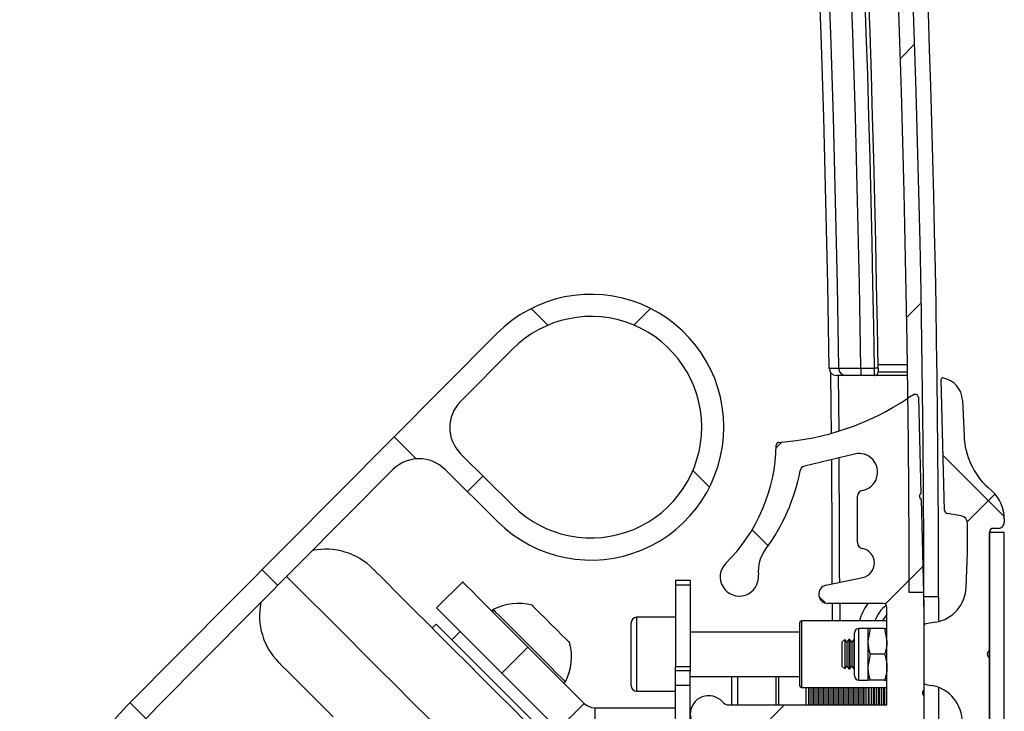
# Model space of a CAD drawing. Units: millimetres. Extents: x -5582 to 10754, y -4375 to 7070.
# Drawn here: x -4287 to -4153, y 5931 to 6024 of the extents above; entities that cross this region are included whole.
import ezdxf

# ---------------------------------------------------------------- set-up
doc = ezdxf.new("R2010")
doc.units = ezdxf.units.MM
pattern_1 = [(45, (-4945.837632973409, 4953.331511061861), (-17.9605122421383, 17.9605122421383), []), (135, (-4945.837632973409, 4953.331511061861), (-53.88153672641491, 17.96051224213831), [63.5, -38.1])]
pattern_2 = [(45, (-4945.837632973409, 4953.331511061861), (-17.9605122421383, 17.9605122421383), [])]

msp = doc.modelspace()

# ---------------------------------------------------------------- hatches: boundary and pattern name
at = {"linetype": 'Continuous', "lineweight": 18}
h = msp.add_hatch(dxfattribs=at)
h.set_pattern_fill('ANSI31', color=256, scale=8, style=0)
h.set_pattern_definition(pattern_2)
edge = h.paths.add_edge_path(flags=0)
edge.add_line((-4166.295131837751, 5946.727968771014), (-4164.295131911231, 5946.728510912557))
edge.add_arc((-6414.295049246943, 5946.118601675719), 2250, 0.0155312113710434, 11.07208269852005)
edge.add_line((-4206.175753632864, 6378.217174152855), (-4208.138526340076, 6377.833086532875))
edge.add_arc((-6414.295049246943, 5946.118601675719), 2248, 0.015531211370273468, 11.072082698519182, ccw=False)
h = msp.add_hatch(dxfattribs=at)
h.set_pattern_fill('ANSI38', color=256, scale=8, style=0)
h.set_pattern_definition(pattern_1)
edge = h.paths.add_edge_path(flags=0)
edge.add_arc((-4232.697857388612, 5832.391095014233), 5.00000000000001, 224.8031755160372, 314.8031755160363, ccw=False)
edge.add_line((-4236.245515800394, 5828.867727336386), (-4268.043492360512, 5860.884924897248))
edge.add_arc((-4232.566908242676, 5896.118601675724), 49.99999999999997, 182.3127908762609, 224.8031755160379, ccw=False)
edge.add_arc((-4282.825934419898, 5894.088752489844), 0.3, 2.312790876270518, 62.01640501348513)
edge.add_arc((-4282.544403177897, 5894.618601675724), 0.2999999999999976, 121.4218576282515, 242.0164050135121, ccw=False)
edge.add_arc((-4282.857204305667, 5895.130612861604), 0.3, 301.4218576282563, 361.1254717655044)
edge.add_arc((-4232.566908242676, 5896.118601675724), 49.99999999999997, 178.8745282345046, 181.1254717654948, ccw=False)
edge.add_arc((-4282.857204305667, 5897.106590489843), 0.3, 358.8745282344972, 418.5781423717485)
edge.add_arc((-4282.544403177897, 5897.618601675724), 0.2999999999999976, 117.98359498649609, 238.5781423717445, ccw=False)
edge.add_arc((-4282.825934419898, 5898.148450861604), 0.3, 297.9835949864964, 357.687209123752)
edge.add_arc((-4232.566908242676, 5896.118601675724), 49.99999999999997, 135.1968244839614, 177.6872091237382, ccw=False)
edge.add_line((-4268.043492360513, 5931.352278454199), (-4236.245515800396, 5963.369476015061))
edge.add_arc((-4232.697857388612, 5959.846108337214), 5.000000000000004, 45.19682448396293, 135.196824483962, ccw=False)
edge.add_line((-4229.174489710764, 5963.393766748997), (-4222.079172887196, 5956.347031393302))
edge.add_arc((-4209.395049246945, 5969.118601675724), 18, 225.1968244839631, 495.1968244839625)
edge.add_line((-4222.166619529366, 5981.802725315974), (-4272.27163336478, 5931.352278454199))
edge.add_arc((-4236.795049246944, 5896.118601675724), 50.00000000000003, 135.196824483962, 224.8031755160389)
edge.add_line((-4272.27163336478, 5860.884924897248), (-4222.166619529366, 5810.434478035472))
edge.add_arc((-4209.395049246945, 5823.118601675724), 18.00000000000003, 224.8031755160385, 494.8031755160387)
edge.add_line((-4222.079172887195, 5835.890171958144), (-4229.174489710763, 5828.843436602449))
edge = h.paths.add_edge_path(flags=0)
edge.add_line((-4227.084759837991, 5972.593387885699), (-4220.038024482296, 5979.688704709267))
edge.add_arc((-4209.395049246945, 5969.118601675724), 15, -134.8031755160382, 135.1968244839616, ccw=False)
edge.add_line((-4219.965152280487, 5958.475626440373), (-4227.060469104054, 5965.522361796068))
edge.add_arc((-4223.537101426207, 5969.070020207851), 4.999999999999995, 135.1968244839629, 225.1968244839618, ccw=False)
edge = h.paths.add_edge_path(flags=0)
edge.add_line((-4227.060469104055, 5826.714841555379), (-4219.965152280488, 5833.761576911074))
edge.add_arc((-4209.395049246945, 5823.118601675724), 15, -135.19682448396338, 134.803175516037, ccw=False)
edge.add_line((-4220.038024482295, 5812.548498642181), (-4227.084759837991, 5819.643815465748))
edge.add_arc((-4223.537101426207, 5823.167183143596), 4.999999999999995, 134.8031755160383, 224.8031755160382, ccw=False)
h = msp.add_hatch(dxfattribs=at)
h.set_pattern_fill('ANSI38', color=256, scale=8, style=0)
h.set_pattern_definition(pattern_1)
edge = h.paths.add_edge_path(flags=0)
edge.add_arc((-4163.995049246943, 5857.66687178637), 0.3, 99.9999999999883, 180)
edge.add_line((-4164.295049246944, 5857.66687178637), (-4164.295049246944, 5850.070331565077))
edge.add_arc((-4163.995049246943, 5850.070331565077), 0.3, 180, 260.0000000000163)
edge.add_line((-4164.047143700243, 5849.774889239173), (-4162.686445595709, 5849.534961450745))
edge.add_arc((-4163.554686484045, 5844.610922685684), 4.99999999999994, 1.996495535143879, 79.99999999999778, ccw=False)
edge.add_line((-4158.557721685254, 5844.785114532918), (-4158.395049246944, 5840.11860194419))
edge.add_line((-4158.395049246943, 5840.11860194419), (-4158.395049246943, 5836.118601675723))
edge.add_arc((-4159.395049246943, 5836.118601675724), 1.000000000000052, 279.9999999999933, 359.999999999987, ccw=False)
edge.add_line((-4159.221401069277, 5835.133793922711), (-4161.147171107135, 5834.794228706397))
edge.add_arc((-4161.077711836069, 5834.400305605192), 0.399999999999852, 99.99999999998484, 178.5000000001362)
edge.add_line((-4161.477574766059, 5834.410776384515), (-4161.942657119449, 5816.649997862303))
edge.add_arc((-4161.742725654454, 5816.644762472642), 0.2000000000007648, 178.5000000002244, 280.0668267168408)
edge.add_arc((-4162.26711571279, 5819.598576120575), 3.199999999999408, 280.0668267168733, 357.4629424153781)
edge.add_line((-4159.07025235083, 5819.45692639426), (-4158.85368636215, 5824.344559379319))
edge.add_arc((-4148.86348835603, 5823.901903984589), 9.999999999999664, 132.6455364692214, 177.4629424153771, ccw=False)
edge.add_line((-4155.63809612942, 5831.257492983214), (-4155.007745360247, 5831.838055494469))
edge.add_arc((-4158.395049246943, 5835.515849993782), 4.999999999999959, 312.6455364692236, 360.0000000000009)
edge.add_line((-4153.395049246945, 5835.515849993782), (-4153.395049246945, 5836.018601675723))
edge.add_arc((-4154.195049246944, 5836.018601675723), 0.7999999999998559, 0, 90)
edge.add_line((-4154.195049246944, 5836.818601675723), (-4154.895049246944, 5836.818601675723))
edge.add_arc((-4154.895049246943, 5837.318601675723), 0.4999999999999696, 179.9999999999862, 270, ccw=False)
edge.add_line((-4155.395049246943, 5837.318601675724), (-4155.395049246943, 5853.410344106229))
edge.add_arc((-4155.195049246944, 5853.868601675724), 0.4999999999999992, 113.57817847822349, 246.42182152178088, ccw=False)
edge.add_line((-4155.395049246943, 5854.326859245219), (-4155.395049246943, 5937.910344106228))
edge.add_arc((-4155.195049246944, 5938.368601675724), 0.4999999999999992, 113.57817847821829, 246.4218215217757, ccw=False)
edge.add_line((-4155.395049246943, 5938.826859245219), (-4155.395049246943, 5954.918601675723))
edge.add_arc((-4154.895049246943, 5954.918601675723), 0.4999999999999696, 89.9999999999992, 180, ccw=False)
edge.add_line((-4154.895049246943, 5955.418601675723), (-4154.195049246943, 5955.418601675723))
edge.add_arc((-4154.195049246944, 5956.218601675723), 0.7999999999999255, 270.0000000000008, 360.0000000000009)
edge.add_line((-4153.395049246943, 5956.218601675723), (-4153.395049246943, 5956.721353357665))
edge.add_arc((-4158.395049246943, 5956.721353357665), 4.999999999999871, 0, 47.35446353077906)
edge.add_line((-4155.007745360248, 5960.399147856979), (-4155.638096129421, 5960.979710368233))
edge.add_arc((-4148.86348835603, 5968.335299366859), 9.999999999999648, 182.5370575846253, 227.3544635307773, ccw=False)
edge.add_line((-4158.85368636215, 5967.892643972127), (-4159.07025235083, 5972.780276957186))
edge.add_arc((-4162.26711571279, 5972.638627230872), 3.199999999999444, 2.537057584626629, 79.9331732831275)
edge.add_arc((-4161.742725654454, 5975.592440878805), 0.2000000000001784, 79.93317328311451, 181.5000000000078)
edge.add_line((-4161.942657119449, 5975.587205489143), (-4161.477574766059, 5957.826426966932))
edge.add_arc((-4161.077711836069, 5957.836897746255), 0.4000000000001144, 181.5000000000266, 260.0000000000244)
edge.add_line((-4161.147171107135, 5957.44297464505), (-4159.221401069277, 5957.103409428735))
edge.add_arc((-4159.395049246943, 5956.118601675724), 0.9999999999998856, 1.2221335055073723e-11, 80.00000000000699, ccw=False)
edge.add_line((-4158.395049246943, 5956.118601675724), (-4158.395049246943, 5952.118601407257))
edge.add_line((-4158.395049246943, 5952.118601407257), (-4158.557721685253, 5947.452088818529))
edge.add_arc((-4163.554686484045, 5947.626280665763), 4.999999999999933, 280.0000000000012, 358.003504464854, ccw=False)
edge.add_line((-4162.686445595711, 5942.702241900702), (-4164.047143700245, 5942.462314112274))
edge.add_arc((-4163.995049246943, 5942.16687178637), 0.3, 99.9999999999883, 180)
edge.add_line((-4164.295049246944, 5942.16687178637), (-4164.295049246944, 5934.570331565077))
edge.add_arc((-4163.995049246943, 5934.570331565077), 0.3, 180, 260.0000000000126)
edge.add_line((-4164.047143700243, 5934.274889239173), (-4163.227654603996, 5934.130391201108))
edge.add_arc((-4164.09589549233, 5929.206352436047), 4.999999999999935, -1.5560789699811153, 80.00000000000091, ccw=False)
edge.add_line((-4159.097739366651, 5929.070575621632), (-4159.195049246943, 5925.488447285749))
edge.add_line((-4159.195049246944, 5925.48844728575), (-4159.195049246944, 5866.748756065697))
edge.add_line((-4159.195049246944, 5866.748756065697), (-4159.097739366652, 5863.166627729815))
edge.add_arc((-4164.09589549233, 5863.0308509154), 4.999999999999921, -80.00000000000199, 1.5560789699820816, ccw=False)
edge.add_line((-4163.227654603996, 5858.106812150339), (-4164.047143700243, 5857.962314112274))
h = msp.add_hatch(dxfattribs=at)
h.set_pattern_fill('ANSI38', color=256, scale=8, style=0)
h.set_pattern_definition(pattern_1)
edge = h.paths.add_edge_path(flags=0)
edge.add_line((-4164.67579544498, 5832.878490989464), (-4164.295049246943, 5847.418601675734))
edge.add_line((-4164.295049246943, 5847.418601675734), (-4164.295049246943, 5858.718601675734))
edge.add_arc((-4163.995049246943, 5859.118601675735), 0.4999999999999784, 126.8698976458328, 233.13010235415078, ccw=False)
edge.add_line((-4164.295049246943, 5859.518601675734), (-4164.295049246943, 5932.718601675734))
edge.add_arc((-4163.995049246943, 5933.118601675735), 0.4999999999999784, 126.86989764584061, 233.1301023541664, ccw=False)
edge.add_line((-4164.295049246943, 5933.518601675734), (-4164.295049246943, 5944.818601675734))
edge.add_line((-4164.295049246943, 5944.818601675734), (-4164.67579544498, 5959.358712362005))
edge.add_arc((-4164.386369026812, 5959.766428376487), 0.4999999999999992, 128.3698976458559, 234.6301023541276, ccw=False)
edge.add_line((-4164.696737003627, 5960.158438221986), (-4165.037656272376, 5973.177619840171))
edge.add_arc((-4165.437519202365, 5973.167149060848), 0.3999999999999679, 1.499999999993226, 114.5595830329222)
edge.add_arc((-4163.109939092839, 5968.073783686781), 5.999999999999988, 114.5595830329303, 123.7998982798478)
edge.add_arc((-4186.474292981653, 6002.975172876301), 35.99999999999991, 274.0583900590111, 303.7998982798461, ccw=False)
edge.add_arc((-4183.89815382873, 5966.666447932223), 0.3999999999997328, 94.05839005902342, 179.0823941891716)
edge.add_arc((-4207.295046789433, 5967.041186889106), 22.99989379250199, 314.6784913222996, 359.08239418917645, ccw=False)
edge.add_arc((-4189.295049246943, 5948.838037418265), 2.600000000001258, 134.6784913222974, 365.7293973790121)
edge.add_arc((-4181.733015199363, 5949.59674755245), 5.000000000293051, 143.324856815822, 185.7293973790132, ccw=False)
edge.add_arc((-4206.596230500327, 5968.112443184671), 26.00016870645783, 323.3248568158223, 349.1185720235903)
edge.add_arc((-4180.277928074765, 5963.05318366067), 0.8000019925239032, 103.72734425601521, 169.118572023591, ccw=False)
edge.add_line((-4180.46776997821, 5963.830334379476), (-4173.685663992375, 5965.487063091897))
edge.add_arc((-4173.086215848129, 5963.033118268697), 2.526100408327047, -79.76210478139132, 103.72734425605898, ccw=False)
edge.add_arc((-4172.495049247027, 5959.759975134645), 0.7999999999966079, 100.2378952185973, 180)
edge.add_line((-4173.295049247023, 5959.759975134645), (-4173.295049247023, 5953.479633029547))
edge.add_arc((-4172.495049247023, 5953.479633029547), 0.8, 180, 259.7134393885207)
edge.add_arc((-4172.995049247023, 5950.724637566756), 1.99999999999999, -78.00000000000489, 79.71343938852942, ccw=False)
edge.add_line((-4172.579225865387, 5948.768342365287), (-4177.554938860545, 5947.71072191918))
edge.add_arc((-4177.295049247023, 5946.488037418263), 1.250000000000011, 101.9999999999993, 270.0000000000008)
edge.add_line((-4177.295049247023, 5945.238037418263), (-4169.795049247023, 5945.238037418263))
edge.add_arc((-4169.795049247023, 5944.738037418263), 0.5, -9.094947017729282e-13, 89.9999999999992, ccw=False)
edge.add_line((-4169.295049247023, 5944.738037418263), (-4169.295049247023, 5931.49702880048))
edge.add_line((-4169.295049247023, 5931.497028800481), (-4190.687478629881, 5931.497028800481))
edge.add_arc((-4190.687478629881, 5932.69702880048), 1.2, 221.4649807752479, 270, ccw=False)
edge.add_arc((-4193.460112756484, 5930.247028800481), 2.50000000000001, 41.46498077524937, 318.5350192247516)
edge.add_arc((-4190.687478629881, 5927.797028800481), 1.2, 89.9999999999992, 138.5350192247513, ccw=False)
edge.add_line((-4190.687478629881, 5928.997028800481), (-4188.195049247022, 5928.997028800481))
edge.add_arc((-4188.195049247022, 5928.59702880048), 0.4, -9.094947017729282e-13, 89.9999999999992, ccw=False)
edge.add_line((-4187.795049247023, 5928.59702880048), (-4187.795049247023, 5863.640174550988))
edge.add_arc((-4188.195049247022, 5863.640174550988), 0.4, 270, 360, ccw=False)
edge.add_line((-4188.195049247022, 5863.240174550989), (-4190.687478629881, 5863.240174550989))
edge.add_arc((-4190.687478629881, 5864.440174550988), 1.2, 221.4649807752479, 270, ccw=False)
edge.add_arc((-4193.460112756484, 5861.990174550989), 2.50000000000001, 41.46498077524937, 318.5350192247495)
edge.add_arc((-4190.687478629881, 5859.540174550988), 1.2, 89.9999999999992, 138.5350192247473, ccw=False)
edge.add_line((-4190.687478629881, 5860.740174550989), (-4169.295049247023, 5860.740174550989))
edge.add_line((-4169.295049247023, 5860.740174550989), (-4169.295049247023, 5847.499165933206))
edge.add_arc((-4169.795049247023, 5847.499165933206), 0.5, 270, 360, ccw=False)
edge.add_line((-4169.795049247023, 5846.999165933206), (-4177.295049247023, 5846.999165933206))
edge.add_arc((-4177.295049247023, 5845.749165933206), 1.250000000000011, 90, 257.9999999999993)
edge.add_line((-4177.554938860545, 5844.526481432289), (-4172.579225865387, 5843.468860986181))
edge.add_arc((-4172.995049247023, 5841.512565784714), 1.99999999999999, -79.71343938852402, 78.0000000000033, ccw=False)
edge.add_arc((-4172.495049247023, 5838.757570321923), 0.8, 100.2865606114641, 180)
edge.add_line((-4173.295049247023, 5838.757570321923), (-4173.295049247023, 5832.477228216826))
edge.add_arc((-4172.495049247027, 5832.477228216825), 0.7999999999965433, 180, 259.7621047814035)
edge.add_arc((-4173.086215848129, 5829.204085082774), 2.526100408327054, -103.72734425606131, 79.76210478139058, ccw=False)
edge.add_line((-4173.685663992375, 5826.750140259574), (-4180.46776997821, 5828.406868971995))
edge.add_arc((-4180.277928074765, 5829.184019690799), 0.80000199252262, 190.8814279764107, 256.2726557439453, ccw=False)
edge.add_arc((-4206.596230500327, 5824.124760166798), 26.00016870645776, 10.88142797640547, 36.67514318417492)
edge.add_arc((-4181.733015199365, 5842.640455799017), 5.000000000292463, 174.2706026209761, 216.6751431841766, ccw=False)
edge.add_arc((-4189.295049246943, 5843.399165933205), 2.600000000001315, 354.2706026209781, 585.321508677706)
edge.add_arc((-4207.295046789433, 5825.196016462362), 22.99989379250201, 0.9176058108192819, 45.321508677699626, ccw=False)
edge.add_arc((-4183.89815382873, 5825.570755419245), 0.4000000000000368, 180.9176058108129, 265.941609940982)
edge.add_arc((-4186.474292981653, 5789.262030475167), 35.99999999999996, 56.2001017201535, 85.94160994098809, ccw=False)
edge.add_arc((-4163.109939092836, 5824.163419664703), 6.000000000016343, 236.2001017201958, 245.4404169670879)
edge.add_arc((-4165.437519202365, 5819.07005429062), 0.4000000000000776, 245.4404169670787, 358.5000000000085)
edge.add_line((-4165.037656272376, 5819.059583511297), (-4164.696737003627, 5832.078765129483))
edge.add_arc((-4164.386369026812, 5832.470774974981), 0.5000000000000104, 125.369897645849, 231.6301023541352, ccw=False)
edge = h.paths.add_edge_path(flags=0)
edge.add_arc((-4170.295049247023, 5866.068601675734), 2.999999999999982, 289.4712206344974, 359.99999999999784, ccw=False)
edge.add_line((-4169.295049247023, 5863.240174550989), (-4184.895049247023, 5863.240174550989))
edge.add_arc((-4184.895049247023, 5863.640174550988), 0.4, 180, 270, ccw=False)
edge.add_line((-4185.295049247023, 5863.640174550988), (-4185.295049247023, 5928.59702880048))
edge.add_arc((-4184.895049247023, 5928.59702880048), 0.4, 89.9999999999992, 180, ccw=False)
edge.add_line((-4184.895049247023, 5928.997028800481), (-4169.295049247023, 5928.997028800481))
edge.add_arc((-4170.295049247023, 5926.168601675734), 2.999999999999982, -9.094947017729282e-13, 70.5287793655018, ccw=False)
edge.add_line((-4167.295049247023, 5926.168601675734), (-4167.295049247023, 5866.068601675734))
h = msp.add_hatch(dxfattribs=at)
h.set_pattern_fill('ANSI31', color=256, scale=8, style=0)
h.set_pattern_definition(pattern_2)
h.paths.add_polyline_path([(-4155.395049246948, 5837.368601675722), (-4153.395049246948, 5837.368601675722), (-4153.395049246948, 5954.868601675721), (-4155.395049246948, 5954.868601675721)], flags=0)

# ---------------------------------------------------------------- linework, layer by layer
for p, q in [((-4272.27164321821, 5931.352278109061), (-4222.16660791341, 5981.802722330661)), ((-4227.084765967809, 5972.59338748026), (-4220.03803664141, 5979.688702042661)), ((-4172.84951620941, 5977.118974443461), (-4171.003560361411, 5977.119004245861)), ((-4172.84951620941, 5977.118974443461), (-4172.84951620941, 5976.11897241626)), ((-4170.51051073981, 5977.619012709061), (-4166.51577764461, 5977.619087215461)), ((-4170.99670582701, 5976.119002218661), (-4172.84951620941, 5976.11897241626)), ((-4166.49524384381, 5976.119084175461), (-4170.99670582701, 5976.119002218661)), ((-4170.49671226461, 5976.61901813306), (-4166.50197916941, 5976.619085188261)), ((-4161.47757583501, 5957.826426144261), (-4161.94267087821, 5975.587202127461)), ((-4165.037642058211, 5973.17761730746), (-4164.696733292611, 5960.158435519461)), ((-4159.07026344221, 5972.780277844261), (-4158.85368996541, 5967.89264481866)), ((-4219.96514016061, 5958.475625033861), (-4227.060477075011, 5965.522361810661)), ((-4173.68565016701, 5965.48706096026), (-4180.46776467261, 5963.830334957061)), ((-4236.24552303261, 5963.369479294661), (-4268.043468531811, 5931.352278109061)), ((-4222.07916789901, 5956.347031410661), (-4229.17447501101, 5963.39376818746)), ((-4173.295060929409, 5953.47963448986), (-4173.295060929409, 5959.759978469061)), ((-4155.63810878701, 5960.979713018661), (-4155.00775986621, 5960.399148877061)), ((-4164.67578225981, 5959.358712549861), (-4164.295057591809, 5944.818602766661)), ((-4159.221391019009, 5957.103410627461), (-4161.14715748701, 5957.442974563461)), ((-4158.395062026209, 5952.118599678661), (-4158.395062026209, 5956.118600334661)), ((-4153.39503699261, 5956.72135230506), (-4153.39503699261, 5956.218602027461)), ((-4155.395041045411, 5954.918602373061), (-4155.395041045411, 5938.826860751461)), ((-4155.395041045411, 5837.368601825061), (-4155.395041045411, 5954.86860152666)), ((-4153.39503699261, 5954.86860152666), (-4155.395041045411, 5954.86860152666)), ((-4154.19505053421, 5955.418603386661), (-4154.895047483011, 5955.418603386661)), ((-4153.39503699261, 5837.368601825061), (-4153.39503699261, 5954.86860152666)), ((-4158.55772310141, 5947.452088709861), (-4158.395062026209, 5952.118599678661)), ((-4226.78569966221, 5948.18033453386), (-4230.32123857421, 5944.64479934746)), ((-4195.96011453581, 5948.368603255461), (-4197.960118588609, 5948.368603255461)), ((-4197.960118588609, 5948.368603255461), (-4197.960118588609, 5947.765527185061)), ((-4197.960118588609, 5947.765527185061), (-4195.96011453581, 5947.765527185061)), ((-4197.960118588609, 5947.765527185061), (-4197.960118588609, 5936.72167685226)), ((-4195.96011453581, 5948.368603255461), (-4195.96011453581, 5947.765527185061)), ((-4195.96011453581, 5947.765527185061), (-4195.96011453581, 5936.72167685226)), ((-4177.554945287011, 5947.710720713861), (-4172.57923894781, 5948.768341805061)), ((-4164.295117196611, 5946.728510673861), (-4166.29512124941, 5946.72797050666)), ((-4164.295057591809, 5946.118602421061), (-4164.295117196611, 5946.728510673861)), ((-4169.795046386211, 5945.238036926661), (-4177.29503923341, 5945.238036926661)), ((-4176.701585587811, 5945.238036926661), (-4176.70155578541, 5942.868603285061)), ((-4175.70159846221, 5945.238036926661), (-4175.701538857411, 5942.868603285061)), ((-4164.295057591809, 5944.818602766661), (-4164.295057591809, 5946.118602421061)), ((-4162.29505353821, 5946.118602421061), (-4164.295057591809, 5946.118602421061)), ((-4162.29505353821, 5946.118602421061), (-4162.29505353821, 5942.787548418661)), ((-4169.29505282301, 5931.49702798906), (-4169.29505282301, 5944.738035913061)), ((-4164.295057591809, 5944.818602766661), (-4164.295057591809, 5933.518601473061)), ((-4230.391959485411, 5942.452767755461), (-4230.92229181181, 5941.922439153861)), ((-4203.960100945411, 5934.11860045386), (-4203.960100945411, 5942.618602778661)), ((-4197.960118588609, 5943.368600573061), (-4203.21012550301, 5943.368600573061)), ((-4203.21012550301, 5943.368600573061), (-4203.21012550301, 5933.368602659461)), ((-4181.09504395421, 5934.06860333306), (-4181.09504395421, 5942.668599899461)), ((-4169.29505282301, 5942.868603285061), (-4180.89504056861, 5942.868603285061)), ((-4180.89504056861, 5942.868603285061), (-4180.89504056861, 5933.868599947461)), ((-4162.686447438209, 5942.702242996261), (-4164.04713207181, 5942.462315674661)), ((-4227.139274415011, 5941.462820287461), (-4228.270630177411, 5940.331449623461)), ((-4181.09504395421, 5941.368600245061), (-4195.96011453581, 5941.368600245061)), ((-4173.695037898211, 5935.46860095466), (-4173.695037898211, 5941.268602277861)), ((-4171.89503723101, 5941.86860125866), (-4173.095057543811, 5941.86860125866)), ((-4173.095057543811, 5934.868601973861), (-4173.095057543811, 5941.86860125866)), ((-4171.582440671011, 5941.86860125866), (-4171.89503723101, 5940.118601437061)), ((-4171.89503723101, 5941.86860125866), (-4171.89503723101, 5940.118601437061)), ((-4169.60764938301, 5941.86860125866), (-4171.582440671011, 5941.86860125866)), ((-4169.60764938301, 5941.86860125866), (-4169.29505282301, 5940.118601437061)), ((-4164.295057591809, 5942.166870351461), (-4164.295057591809, 5934.57033288106)), ((-4175.005058583811, 5940.368601944261), (-4175.395051774211, 5939.978601302661)), ((-4175.395051774211, 5939.978601302661), (-4175.395051774211, 5936.758601929861)), ((-4174.99120050381, 5940.368601944261), (-4175.005058583811, 5940.368601944261)), ((-4175.005058583811, 5940.368601944261), (-4175.005058583811, 5936.368601288261)), ((-4174.718121823809, 5939.978601302661), (-4174.99120050381, 5940.368601944261)), ((-4174.99120050381, 5940.368601944261), (-4174.99120050381, 5936.368601288261)), ((-4174.445043143811, 5940.368601944261), (-4174.718121823809, 5939.978601302661)), ((-4174.718121823809, 5939.978601302661), (-4174.718121823809, 5936.758601929861)), ((-4174.31427055261, 5940.368601944261), (-4174.445043143811, 5940.368601944261)), ((-4174.445043143811, 5940.368601944261), (-4174.445043143811, 5936.368601288261)), ((-4174.041191872609, 5939.978601302661), (-4174.31427055261, 5940.368601944261)), ((-4174.31427055261, 5940.368601944261), (-4174.31427055261, 5936.368601288261)), ((-4173.768113192611, 5940.368601944261), (-4174.041191872609, 5939.978601302661)), ((-4174.041191872609, 5939.978601302661), (-4174.041191872609, 5936.758601929861)), ((-4173.695037898211, 5940.368601944261), (-4173.768113192611, 5940.368601944261)), ((-4173.768113192611, 5940.368601944261), (-4173.768113192611, 5936.368601288261)), ((-4171.89503723101, 5940.118601437061), (-4171.89503723101, 5936.618601794661)), ((-4217.94686728381, 5939.341498430661), (-4221.48240619581, 5935.805963244261)), ((-4217.94686728381, 5939.341498430661), (-4210.309753951011, 5931.704388822661)), ((-4171.582440671011, 5938.368601616261), (-4171.89503723101, 5936.618601794661)), ((-4169.60764938301, 5938.368601616261), (-4171.582440671011, 5938.368601616261)), ((-4155.40013724221, 5938.833752538661), (-4155.40013724221, 5937.90314521946)), ((-4155.395041045411, 5937.910342480261), (-4155.395041045411, 5854.326860870661)), ((-4221.48240619581, 5935.805963244261), (-4213.84529286301, 5928.168853636261)), ((-4197.960118588609, 5936.72167685226), (-4195.96011453581, 5936.72167685226)), ((-4197.960118588609, 5936.118600781861), (-4197.960118588609, 5936.72167685226)), ((-4195.96011453581, 5936.118600781861), (-4197.960118588609, 5936.118600781861)), ((-4197.960118588609, 5934.11860045386), (-4197.960118588609, 5936.118600781861)), ((-4195.96011453581, 5936.72167685226), (-4195.96011453581, 5936.118600781861)), ((-4195.96011453581, 5934.11860045386), (-4195.96011453581, 5936.118600781861)), ((-4175.395051774211, 5936.758601929861), (-4175.005058583811, 5936.368601288261)), ((-4175.005058583811, 5936.368601288261), (-4174.99120050381, 5936.368601288261)), ((-4174.99120050381, 5936.368601288261), (-4174.718121823809, 5936.758601929861)), ((-4174.718121823809, 5936.758601929861), (-4174.445043143811, 5936.368601288261)), ((-4174.445043143811, 5936.368601288261), (-4174.31427055261, 5936.368601288261)), ((-4174.31427055261, 5936.368601288261), (-4174.041191872609, 5936.758601929861)), ((-4174.041191872609, 5936.758601929861), (-4173.768113192611, 5936.368601288261)), ((-4173.768113192611, 5936.368601288261), (-4173.695037898211, 5936.368601288261)), ((-4171.89503723101, 5936.618601794661), (-4171.89503723101, 5934.868601973861)), ((-4195.96011453581, 5935.36860298666), (-4181.09504395421, 5935.36860298666)), ((-4190.29505067741, 5931.49702798906), (-4190.29505067741, 5935.36860298666)), ((-4189.545045432609, 5935.36860298666), (-4189.545045432609, 5931.49702798906)), ((-4184.29503851821, 5931.49702798906), (-4184.29503851821, 5935.36860298666)), ((-4183.99504834061, 5935.36860298666), (-4183.99504834061, 5931.49702798906)), ((-4173.095057543811, 5934.868601973861), (-4171.89503723101, 5934.868601973861)), ((-4169.60764938301, 5934.868601973861), (-4171.582440671011, 5934.868601973861)), ((-4203.21012550301, 5933.368602659461), (-4197.960118588609, 5933.368602659461)), ((-4195.96011453581, 5934.11860045386), (-4197.960118588609, 5934.11860045386)), ((-4197.960118588609, 5858.118602897861), (-4197.960118588609, 5934.11860045386)), ((-4195.96011453581, 5858.118602897861), (-4195.96011453581, 5934.11860045386)), ((-4180.89504056861, 5933.868599947461), (-4169.29505282301, 5933.868599947461)), ((-4180.29506021421, 5933.868599947461), (-4180.29506021421, 5931.50860246586)), ((-4179.90503722141, 5933.868599947461), (-4179.90503722141, 5931.49702798906)), ((-4179.88813930461, 5933.868599947461), (-4179.88813930461, 5931.49702798906)), ((-4179.61506062461, 5933.868599947461), (-4179.61506062461, 5933.118602152261)), ((-4179.61506062461, 5933.118602152261), (-4179.61506062461, 5931.50860246586)), ((-4179.34198194461, 5933.868599947461), (-4179.34198194461, 5931.49702798906)), ((-4179.20813971421, 5933.868599947461), (-4179.20813971421, 5931.49702798906)), ((-4178.93506103421, 5933.868599947461), (-4178.93506103421, 5933.118602152261)), ((-4178.93506103421, 5933.118602152261), (-4178.93506103421, 5931.50860246586)), ((-4178.66198235421, 5933.868599947461), (-4178.66198235421, 5931.49702798906)), ((-4178.52814012461, 5933.868599947461), (-4178.52814012461, 5931.49702798906)), ((-4178.25506144461, 5933.868599947461), (-4178.25506144461, 5933.118602152261)), ((-4178.25506144461, 5933.118602152261), (-4178.25506144461, 5931.50860246586)), ((-4177.98198276461, 5933.868599947461), (-4177.98198276461, 5931.49702798906)), ((-4177.84814053421, 5933.868599947461), (-4177.84814053421, 5931.49702798906)), ((-4177.57506185421, 5933.868599947461), (-4177.57506185421, 5933.118602152261)), ((-4177.57506185421, 5933.118602152261), (-4177.57506185421, 5931.50860246586)), ((-4177.301983174209, 5933.868599947461), (-4177.301983174209, 5931.49702798906)), ((-4177.16814094461, 5933.868599947461), (-4177.16814094461, 5931.49702798906)), ((-4176.89506226461, 5933.868599947461), (-4176.89506226461, 5933.118602152261)), ((-4176.89506226461, 5933.118602152261), (-4176.89506226461, 5931.50860246586)), ((-4176.621953782211, 5933.868599947461), (-4176.621953782211, 5931.49702798906)), ((-4176.48814135501, 5933.868599947461), (-4176.48814135501, 5931.49702798906)), ((-4176.21506267501, 5933.868599947461), (-4176.21506267501, 5933.118602152261)), ((-4176.21506267501, 5933.118602152261), (-4176.21506267501, 5931.50860246586)), ((-4175.941954192611, 5933.868599947461), (-4175.941954192611, 5931.49702798906)), ((-4175.80814176461, 5933.868599947461), (-4175.80814176461, 5931.49702798906)), ((-4175.53506308461, 5933.868599947461), (-4175.53506308461, 5933.118602152261)), ((-4175.53506308461, 5933.118602152261), (-4175.53506308461, 5931.50860246586)), ((-4175.261954602211, 5933.868599947461), (-4175.261954602211, 5931.49702798906)), ((-4175.12814217501, 5933.868599947461), (-4175.12814217501, 5931.49702798906)), ((-4174.85506349501, 5933.868599947461), (-4174.85506349501, 5933.118602152261)), ((-4174.85506349501, 5933.118602152261), (-4174.85506349501, 5931.50860246586)), ((-4174.581955012611, 5933.868599947461), (-4174.581955012611, 5931.49702798906)), ((-4174.44814258461, 5933.868599947461), (-4174.44814258461, 5931.49702798906)), ((-4174.175063904609, 5933.868599947461), (-4174.175063904609, 5933.118602152261)), ((-4174.175063904609, 5933.118602152261), (-4174.175063904609, 5931.50860246586)), ((-4173.90195542221, 5933.868599947461), (-4173.90195542221, 5931.49702798906)), ((-4173.76814299501, 5933.868599947461), (-4173.76814299501, 5931.49702798906)), ((-4173.495034512611, 5933.868599947461), (-4173.495034512611, 5933.118602152261)), ((-4173.495034512611, 5933.118602152261), (-4173.495034512611, 5931.50860246586)), ((-4173.221955832611, 5933.868599947461), (-4173.221955832611, 5931.49702798906)), ((-4173.08814340541, 5933.868599947461), (-4173.08814340541, 5931.49702798906)), ((-4172.815034923011, 5933.868599947461), (-4172.815034923011, 5933.118602152261)), ((-4172.815034923011, 5933.118602152261), (-4172.815034923011, 5931.50860246586)), ((-4172.541956243011, 5933.868599947461), (-4172.541956243011, 5931.49702798906)), ((-4172.40814381501, 5933.868599947461), (-4172.40814381501, 5931.49702798906)), ((-4172.135035332611, 5933.868599947461), (-4172.135035332611, 5933.118602152261)), ((-4172.135035332611, 5933.118602152261), (-4172.135035332611, 5931.50860246586)), ((-4171.86195665261, 5933.868599947461), (-4171.86195665261, 5931.49702798906)), ((-4171.72814422541, 5933.868599947461), (-4171.72814422541, 5931.49702798906)), ((-4171.455035743011, 5933.868599947461), (-4171.455035743011, 5933.118602152261)), ((-4171.455035743011, 5933.118602152261), (-4171.455035743011, 5931.50860246586)), ((-4171.18195706301, 5933.868599947461), (-4171.18195706301, 5931.49702798906)), ((-4171.04814463501, 5933.868599947461), (-4171.04814463501, 5931.49702798906)), ((-4170.77503615261, 5933.868599947461), (-4170.77503615261, 5933.118602152261)), ((-4170.77503615261, 5933.118602152261), (-4170.77503615261, 5931.50860246586)), ((-4170.50195747261, 5933.868599947461), (-4170.50195747261, 5931.49702798906)), ((-4170.36814504541, 5933.868599947461), (-4170.36814504541, 5931.49702798906)), ((-4170.095036563011, 5933.868599947461), (-4170.095036563011, 5933.118602152261)), ((-4170.095036563011, 5933.118602152261), (-4170.095036563011, 5931.50860246586)), ((-4169.82195788301, 5933.868599947461), (-4169.82195788301, 5931.49702798906)), ((-4169.688115653411, 5933.868599947461), (-4169.688115653411, 5931.49702798906)), ((-4169.415036973411, 5933.868599947461), (-4169.415036973411, 5933.118602152261)), ((-4169.415036973411, 5933.118602152261), (-4169.415036973411, 5931.50860246586)), ((-4164.295057591809, 5933.518601473061), (-4164.295057591809, 5932.712325717861)), ((-4164.04713207181, 5934.274887557861), (-4163.22765761261, 5934.130390997861)), ((-4162.29505353821, 5933.87078669226), (-4162.29505353821, 5925.56853209066)), ((-4210.309753951011, 5931.704388822661), (-4213.84529286301, 5928.168853636261)), ((-4164.295057591809, 5932.71860283226), (-4164.295057591809, 5859.518600519461)), ((-4208.895544347009, 5931.118601825061), (-4208.895544347009, 5926.118601005061)), ((-4208.895544347009, 5931.118601825061), (-4197.960118588609, 5931.118601825061)), ((-4195.96011453581, 5931.118601825061), (-4195.803264912611, 5931.118601825061)), ((-4190.68748765901, 5931.49702798906), (-4169.29505282301, 5931.49702798906)), ((-4180.29506021421, 5931.50860246586), (-4180.28346711101, 5931.49702798906)), ((-4179.62316685581, 5931.49702798906), (-4179.61506062461, 5931.50860246586)), ((-4179.61506062461, 5931.50860246586), (-4179.60695439261, 5931.49702798906)), ((-4178.94316726621, 5931.49702798906), (-4178.93506103421, 5931.50860246586)), ((-4178.93506103421, 5931.50860246586), (-4178.92695480301, 5931.49702798906)), ((-4178.26313787341, 5931.49702798906), (-4178.25506144461, 5931.50860246586)), ((-4178.25506144461, 5931.50860246586), (-4178.246955212609, 5931.49702798906)), ((-4177.58313828381, 5931.49702798906), (-4177.57506185421, 5931.50860246586)), ((-4177.57506185421, 5931.50860246586), (-4177.56695562301, 5931.49702798906)), ((-4176.90313869421, 5931.49702798906), (-4176.89506226461, 5931.50860246586)), ((-4176.89506226461, 5931.50860246586), (-4176.886956032609, 5931.49702798906)), ((-4176.223139103809, 5931.49702798906), (-4176.21506267501, 5931.50860246586)), ((-4176.21506267501, 5931.50860246586), (-4176.206956443009, 5931.49702798906)), ((-4175.54313951421, 5931.49702798906), (-4175.53506308461, 5931.50860246586)), ((-4175.53506308461, 5931.50860246586), (-4175.52695685341, 5931.49702798906)), ((-4174.863139923809, 5931.49702798906), (-4174.85506349501, 5931.50860246586)), ((-4174.85506349501, 5931.50860246586), (-4174.846957263009, 5931.49702798906)), ((-4174.183140334209, 5931.49702798906), (-4174.175063904609, 5931.50860246586)), ((-4174.175063904609, 5931.50860246586), (-4174.166957673409, 5931.49702798906)), ((-4173.503140744609, 5931.49702798906), (-4173.495034512611, 5931.50860246586)), ((-4173.495034512611, 5931.50860246586), (-4173.486958083011, 5931.49702798906)), ((-4172.823141154211, 5931.49702798906), (-4172.815034923011, 5931.50860246586)), ((-4172.815034923011, 5931.50860246586), (-4172.806958493409, 5931.49702798906)), ((-4172.143141564609, 5931.49702798906), (-4172.135035332611, 5931.50860246586)), ((-4172.135035332611, 5931.50860246586), (-4172.126958903809, 5931.49702798906)), ((-4171.463141974211, 5931.49702798906), (-4171.455035743011, 5931.50860246586)), ((-4171.455035743011, 5931.50860246586), (-4171.446959313411, 5931.49702798906)), ((-4170.783142384611, 5931.49702798906), (-4170.77503615261, 5931.50860246586)), ((-4170.77503615261, 5931.50860246586), (-4170.766959723809, 5931.49702798906)), ((-4170.103142795011, 5931.49702798906), (-4170.095036563011, 5931.50860246586)), ((-4170.095036563011, 5931.50860246586), (-4170.086960133411, 5931.49702798906)), ((-4169.423143204611, 5931.49702798906), (-4169.415036973411, 5931.50860246586)), ((-4169.415036973411, 5931.50860246586), (-4169.406960543811, 5931.49702798906))]:
    msp.add_line(p, q)
at = {"flags": 128}
for points in [[(-4170.50362640301, 5977.125925834661), (-4170.513222751009, 5977.125791724261), (-4170.54168396861, 5977.125396843461), (-4170.587877568611, 5977.124756093861), (-4170.650045212609, 5977.123899277061), (-4170.72580271661, 5977.122848745061), (-4170.812259253411, 5977.121649201861), (-4170.906047162211, 5977.120352800261), (-4171.003560361411, 5977.119004245861)], [(-4175.90318137101, 5976.118920262661), (-4175.85597449261, 5972.369102653061), (-4175.81508570621, 5968.619217987462), (-4175.81478768301, 5968.589490171461)], [(-4238.947938022211, 5949.948100265061), (-4238.82333451181, 5949.82348185386), (-4238.45143133101, 5949.451593573861), (-4237.838159140611, 5948.838299032261), (-4236.993114289409, 5947.993272807461), (-4235.929678019809, 5946.929836537061), (-4234.66459923661, 5945.664765205061), (-4233.217845496611, 5944.218007739461), (-4231.61224537741, 5942.612381543461), (-4229.873071250209, 5940.873211141061), (-4228.02777105261, 5939.02791839466), (-4226.10546165421, 5937.105608995461), (-4224.136452015809, 5935.136595632261), (-4222.151796159011, 5933.151932325061), (-4220.18275671901, 5931.182918961861), (-4218.26044731981, 5929.260609563461)], [(-4250.62183552701, 5948.894055451461), (-4250.554124650211, 5948.826355751461), (-4249.69483428861, 5947.967069115461), (-4248.60684090541, 5946.879060830661), (-4247.30242305661, 5945.574650432261), (-4245.79639249741, 5944.068627323461), (-4244.105825957409, 5942.378049608261), (-4242.24985652861, 5940.522072728261), (-4240.249494847811, 5938.521729673861), (-4238.12745028381, 5936.399677660261), (-4235.90774351021, 5934.179967161061), (-4233.61552768621, 5931.887743885861), (-4231.276760634209, 5929.548984285061)], [(-4217.94686728381, 5939.341498430661), (-4219.48171668941, 5940.876347835461), (-4220.969925459811, 5942.364556606661), (-4222.36628347341, 5943.760914619461), (-4223.62838202381, 5945.022990818661), (-4224.71780591901, 5946.112437065061), (-4225.601534184611, 5946.996154155461), (-4226.252655323809, 5947.647286470661), (-4226.65144019981, 5948.046052720261), (-4226.78569966221, 5948.180334533861)], [(-4221.48240619581, 5935.805963244261), (-4223.017255601409, 5937.340812649061), (-4224.50546437181, 5938.829025145061), (-4225.901822384611, 5940.22538315866), (-4227.16389113341, 5941.487459357861), (-4228.25334483101, 5942.576905604261), (-4229.13707309661, 5943.460618969061), (-4229.788194235811, 5944.111751284261), (-4230.18697911181, 5944.510517533861), (-4230.32123857421, 5944.644799347461)], [(-4222.65983634861, 5944.42133035866), (-4222.62672596861, 5944.388223703461), (-4222.36452513581, 5944.126041497861), (-4221.854309376609, 5943.615814562661), (-4221.12352662941, 5942.885046716261), (-4220.211635169409, 5941.973136629861), (-4219.16774922301, 5940.92924323306), (-4218.048135575809, 5939.809640761061), (-4216.913173731809, 5938.674693818661), (-4215.82407766301, 5937.585582848261), (-4214.83952814061, 5936.601022149861), (-4214.012573299011, 5935.774089660261), (-4213.387857016611, 5935.149369653062), (-4212.999026116609, 5934.760535027461), (-4212.867061432609, 5934.628555442661)], [(-4217.38118940301, 5944.998351749061), (-4217.256615695011, 5944.873763140261), (-4216.89502411741, 5944.512190189062), (-4216.33187943341, 5943.949026878661), (-4215.622226533411, 5943.239396329861), (-4214.835594233409, 5942.452767755462), (-4214.04899173661, 5941.666139181061), (-4213.339338835811, 5940.956512357861), (-4212.776194151809, 5940.393349047461), (-4212.41460257421, 5940.031772370661), (-4212.29002886701, 5939.907183762662)], [(-4169.29505282301, 5943.745480741861), (-4169.74593215901, 5943.115008886661), (-4169.87691336541, 5942.868603285061)], [(-4230.391959485411, 5942.452767755462), (-4230.266968545409, 5942.327769365062), (-4229.895989235811, 5941.956793781061), (-4229.29094248701, 5941.351758207461), (-4228.471319016609, 5940.532116110661), (-4227.46340447341, 5939.524205293061), (-4226.299623784609, 5938.360428329061), (-4225.017378863809, 5937.078183408261), (-4223.65788632301, 5935.718683417861), (-4222.26480656541, 5934.325626011461), (-4220.882962283011, 5932.943785454661), (-4219.55675893741, 5931.617574657861), (-4218.328813847809, 5930.389622117861), (-4217.23858529021, 5929.299386109861), (-4216.32112079501, 5928.381917889861), (-4215.60589486061, 5927.666699405061), (-4215.11591487821, 5927.176723148261), (-4214.86691647421, 5926.927732195461), (-4214.835594233409, 5926.896419267461)], [(-4244.340161618211, 5929.884461577861), (-4245.94579153901, 5931.490087773062), (-4247.39254527981, 5932.936841513862), (-4248.65759426061, 5934.201912845861), (-4249.721030530211, 5935.265349115462), (-4250.56607538141, 5936.110375341061), (-4251.17937737421, 5936.723669882661), (-4251.551250752611, 5937.095561887461), (-4251.675884064611, 5937.220176573861)]]:
    msp.add_lwpolyline(points, dxfattribs=at)
for centre, radius, start, end in [((-6414.295049247008, 5946.118601675461), 2248, 0.01553121138744776, 11.07208269849587), ((-6414.295049247008, 5946.118601675461), 2250, 0.01553121138744776, 11.07208269849587), ((-6414.28884106941, 5946.079305732261), 2238.674156381623, 0.7940896761540771, 10.06953168757225), ((-6414.28884106941, 5946.079305732261), 2241.654230239566, 0.7933867502850804, 10.06953168757225), ((-6414.28884106941, 5946.079305732261), 2243.5, 0.7927348088303691, 10.06953168757225), ((-6414.28884106941, 5946.079305732261), 2244, 0.7927348088303691, 10.06953168757225), ((-6414.28884106941, 5946.079305732261), 2237.368994076881, 0.7945492934801662, 10.06953168757225), ((-6414.295049247008, 5946.118601675461), 2251.999999999999, 0, 8.051695423192335), ((-4209.39504924701, 5969.118601675461), 17.99999999999984, 225.1968244840364, 135.1968244840364), ((-4209.39504924701, 5969.118601675461), 15.00000000000003, 225.1968244840364, 135.1968244840364), ((-4176.135070527811, 5977.118914807461), 1.000000307707529, 181.1611683734793, 269.9459280980058), ((-4174.833178477409, 5977.115493790661), 0.9965638573022711, 180.5936450131152, 269.8143672898652), ((-6414.28884106941, 5946.079305732261), 2237.587232065489, 0.5688937145644526, 0.7809990593135194), ((-4170.99671191581, 5976.619005741861), 0.5000000000001767, 270.0010139752247, 0.7799643247226082), ((-4161.742725654211, 5975.59244087866), 0.2000000000003048, 79.93317328316171, 181.4999999999871), ((-4162.26711571261, 5972.638627230661), 3.199999999999525, 2.537057584598733, 79.93317328316171), ((-4186.474292981409, 6002.975172876261), 35.99999999999977, 274.058390059051, 303.7998982798011), ((-4163.10993909261, 5968.073783686661), 6.000000000000282, 114.5595830329283, 123.7998982798011), ((-4165.437519202211, 5973.167149061061), 0.3999999999999224, 1.499999999987072, 114.5595830329283), ((-4223.537101426211, 5969.07002020746), 5.000000000000195, 135.1968244840364, 225.1968244840364), ((-4148.86348835581, 5968.33529936666), 9.999999999999817, 182.5370575845987, 227.3544635309086), ((-4207.29504678941, 5967.041186889061), 22.99989379250198, 314.6784913223373, 359.0823941892054), ((-4183.89815382861, 5966.666447932261), 0.4000000000001184, 94.05839005905105, 179.0823941892054), ((-4173.08621584781, 5963.033118269061), 2.526100408327183, 280.2378952186679, 103.7273442560892), ((-4232.69785738861, 5959.846108337061), 5.000000000000196, 45.19682448403639, 135.1968244840364), ((-4180.277928075011, 5963.053183661061), 0.8000019925247144, 103.7273442558867, 169.1185720236199), ((-6414.28884106941, 5946.079305732261), 2237.587232065489, 0.04641458809809632, 0.4776105118655227), ((-6414.28884106941, 5946.079305732261), 2238.587232065489, 0.05183317052976487, 0.4836370437017421), ((-4206.596230500611, 5968.112443185061), 26.00016870645784, 323.3248568157686, 349.1185720236199), ((-4172.495049247011, 5959.759975134661), 0.7999999999965441, 100.2378952186679, 180), ((-4164.38636902701, 5959.766428376261), 0.5000000000001216, 128.3698976458563, 234.6301023540608), ((-4158.39504924701, 5956.721353357861), 4.999999999999988, 0, 47.35446353090851), ((-4161.077711835811, 5957.836897746661), 0.400000000000224, 181.4999999999871, 259.9999999999448), ((-4159.39504924701, 5956.118601675461), 0.9999999999998864, 0, 79.99999999994479), ((-4154.19504924701, 5956.21860167546), 0.7999999999999544, 270, 0), ((-4154.89504924701, 5954.918601675461), 0.4999999999998864, 90, 180), ((-4172.495049247011, 5953.47963302986), 0.8000000000001816, 180, 259.7134393884643), ((-4245.311910675011, 5943.584139170661), 8.999999999999977, 45.0000000000737, 101.7468754695906), ((-4181.73301519901, 5949.596747552261), 5.000000000293828, 143.3248568157686, 185.729397379088), ((-4172.995049247011, 5950.724637566661), 2.000000000000032, 281.9999999999648, 79.71343938846438), ((-4189.29504924701, 5948.838037418661), 2.60000000000125, 134.6784913223373, 5.729397379087995), ((-4177.29504924701, 5946.48803741866), 1.25, 101.9999999999648, 270), ((-4163.554686483811, 5947.626280665861), 5.000000000000005, 280.0000000000552, 358.0035044649314), ((-4245.311910675011, 5943.584139170661), 9.000000000000073, 168.6467734983505, 225.0000000000737), ((-4219.28716700621, 5938.001209721061), 7.252085764377281, 74.76269853330251, 117.7141132749797), ((-4166.28875293501, 5941.119089053861), 6.950000000000052, 143.6543974832321, 165.4201843508223), ((-4169.79504924701, 5944.73803741866), 0.5000000000001136, 0, 90), ((-4222.56681088941, 5944.244273842661), 0.2000000000000496, 117.7141132751885, 225.0000000000737), ((-4166.28875293501, 5941.119089053861), 4.977973405633549, 128.414556790422, 159.4239231818135), ((-4203.210112756609, 5942.618601675461), 0.7500000000001136, 90, 180), ((-4180.89504924701, 5942.668601675461), 0.2000000000000456, 90, 180), ((-4163.995049247011, 5942.166871786661), 0.2999999999999768, 100.0000000000552, 180), ((-4173.095049247011, 5941.268601675461), 0.6000000000000224, 90, 180), ((-4219.28716700621, 5938.001209721061), 7.252085764377281, 332.2858867250445, 15.23730146672488), ((-4155.19504924701, 5938.368601675461), 0.5000000000001568, 113.5781784780773, 246.4218215217108), ((-4213.044102884611, 5934.721565837861), 0.1999999999999696, 225.0000000000737, 332.2858867250445), ((-4173.095049247011, 5935.46860167546), 0.6000000000000224, 180, 270), ((-4163.995049247011, 5934.570331565061), 0.2999999999999768, 180, 259.9999999999448), ((-4203.210112756609, 5934.118601675461), 0.7500000000001136, 180, 270), ((-4180.89504924701, 5934.068601675461), 0.2000000000000456, 180, 270), ((-4163.995049247011, 5933.118601675461), 0.4999999999999544, 126.8698976457711, 233.1301023542289), ((-4164.09589549261, 5929.206352436261), 4.999999999999853, 358.4439210300342, 79.99999999994479), ((-4208.895554310209, 5933.118601675461), 2, 225.0000000000737, 270), ((-4193.460112756609, 5930.247028800261), 2.49999999999999, 41.46498077517936, 318.5350192248206), ((-4190.687478630211, 5932.69702880026), 1.199999999999976, 221.4649807753955, 270), ((-4236.79504924701, 5896.118601675461), 49.99999999999986, 135.1968244840364, 224.8031755159636), ((-4232.56690824301, 5896.118601675461), 49.99999999999986, 135.1968244840364, 177.6872091236858)]:
    msp.add_arc(centre, radius, start, end)
for points, knots in [([(-4177.09440999905, 5977.105049308044), (-4177.100399381163, 5977.105048306941), (-4177.119284538183, 5977.10504515036), (-4176.753880014156, 5977.105090126774), (-4176.137977559927, 5977.105142368063), (-4175.829688843884, 5977.105168517333)], [0, 0, 0, 0, 0.1882907076646553, 0.5937005709013345, 1, 1, 1, 1]), ([(-4175.829688843884, 5977.105168517333), (-4175.757941991547, 5977.105501996485), (-4175.614448848401, 5977.10616895218), (-4174.997282544109, 5977.109034583261), (-4174.162954267586, 5977.112888716371), (-4173.39723816984, 5977.116444522381), (-4172.95552141328, 5977.118484806486), (-4172.849516209759, 5977.118974443179)], [0, 0, 0, 0, 0.2317013575398096, 0.46340090166021, 0.6951071182432246, 0.9268304145067758, 1, 1, 1, 1]), ([(-4170.996705826916, 5976.119002218944), (-4170.996730350094, 5976.123850737925), (-4170.996792170572, 5976.136073368718), (-4170.997659985822, 5976.255858449586), (-4170.999173368409, 5976.482012008593), (-4171.00125962707, 5976.781705826451), (-4171.002793454098, 5977.006572079079), (-4171.003560361065, 5977.119004245501)], [0, 0, 0, 0, 0.1411644988878458, 0.3558615646254488, 0.5705719420550486, 0.7852878041365919, 1, 1, 1, 1]), ([(-4170.503626403011, 5977.125925834875), (-4170.502842376294, 5977.069697892312), (-4170.501274365364, 5976.957245055508), (-4170.499266231203, 5976.807363276414), (-4170.497670509209, 5976.694259050911), (-4170.496866722646, 5976.634346895046), (-4170.496798808575, 5976.628236782643), (-4170.496771868862, 5976.625813062888)], [0, 0, 0, 0, 0.2147431078793871, 0.4294745737432466, 0.6441820592288557, 0.8588564472095479, 1, 1, 1, 1]), ([(-4174.836407241024, 5976.118935163718), (-4175.07956572374, 5976.118932606207), (-4175.566188329638, 5976.118927487973), (-4175.967975457137, 5976.118921134625), (-4176.153966623158, 5976.118912402527), (-4176.118950812568, 5976.118912744454), (-4176.112036046185, 5976.118912811977)], [0, 0, 0, 0, 0.3073488612834657, 0.6150840477721148, 0.9239885114080284, 1, 1, 1, 1]), ([(-4172.849516209759, 5976.118972416622), (-4172.920183068838, 5976.118972654163), (-4173.214671032521, 5976.118973644066), (-4173.72516849716, 5976.118953605467), (-4174.28143756781, 5976.118951107825), (-4174.692891363788, 5976.118942353556), (-4174.788568398713, 5976.118937560341), (-4174.836407241024, 5976.118935163718)], [0, 0, 0, 0, 0.0731637278016605, 0.3048930926951605, 0.5366065029908186, 0.7683016781573764, 1, 1, 1, 1]), ([(-4171.582440671124, 5941.868601258498), (-4171.629636878146, 5941.868601258498), (-4171.8128639802, 5941.868601258498), (-4171.860024479494, 5941.868601258498), (-4171.895037230648, 5941.868601258498)], [0, 0, 0, 0, 0.2575831113019575, 1, 1, 1, 1]), ([(-4169.607649382748, 5941.868601258498), (-4169.560464825749, 5941.868601258498), (-4169.377280706509, 5941.868601258498), (-4169.330088938099, 5941.868601258498), (-4169.295052823223, 5941.868601258498)], [0, 0, 0, 0, 0.2575799539619462, 1, 1, 1, 1]), ([(-4171.895037230648, 5940.118601437312), (-4171.894725474534, 5940.077131751096), (-4171.89028233257, 5939.486106605601), (-4171.730765186669, 5938.907038763985), (-4171.582440671124, 5938.368601616125)], [0, 0, 0, 0, 0.07016568843378099, 1, 1, 1, 1]), ([(-4169.295052823223, 5940.118601437312), (-4169.295425242892, 5940.077152455126), (-4169.298247838329, 5939.763007640221), (-4169.366498476902, 5939.170764085977), (-4169.526775418253, 5938.637620133297), (-4169.607649382748, 5938.368601616125)], [0, 0, 0, 0, 0.0700278887035267, 0.5307464013538018, 1, 1, 1, 1]), ([(-4169.607649382748, 5938.368601616125), (-4169.520280470748, 5938.084396388766), (-4169.343944448185, 5937.510787101008), (-4169.311448206694, 5936.917788419058), (-4169.295052823223, 5936.618601794939)], [0, 0, 0, 0, 0.4954683151525874, 1, 1, 1, 1]), ([(-4171.895037230648, 5936.618601794939), (-4171.894725490327, 5936.577132152499), (-4171.890282701115, 5935.986124614926), (-4171.730765197568, 5935.407047021519), (-4171.582440671124, 5934.868601973754)], [0, 0, 0, 0, 0.0701677048174827, 1, 1, 1, 1]), ([(-4169.295052823223, 5936.618601794939), (-4169.295425257582, 5936.577152768641), (-4169.298247964356, 5936.263007619409), (-4169.366492110683, 5935.670794526739), (-4169.526774890142, 5935.137625234541), (-4169.607649382748, 5934.868601973754)], [0, 0, 0, 0, 0.0700298715817281, 0.5307614297301985, 1, 1, 1, 1]), ([(-4171.582440671124, 5934.868601973754), (-4171.629636878146, 5934.868601973754), (-4171.8128639802, 5934.868601973754), (-4171.860024479494, 5934.868601973754), (-4171.895037230648, 5934.868601973754)], [0, 0, 0, 0, 0.2575831113019575, 1, 1, 1, 1]), ([(-4169.607649382748, 5934.868601973754), (-4169.560464825749, 5934.868601973754), (-4169.377280706509, 5934.868601973754), (-4169.330088938099, 5934.868601973754), (-4169.295052823223, 5934.868601973754)], [0, 0, 0, 0, 0.2575799539619462, 1, 1, 1, 1])]:
    msp.add_open_spline(points, degree=3, knots=knots)

doc.saveas('drawing.dxf')
